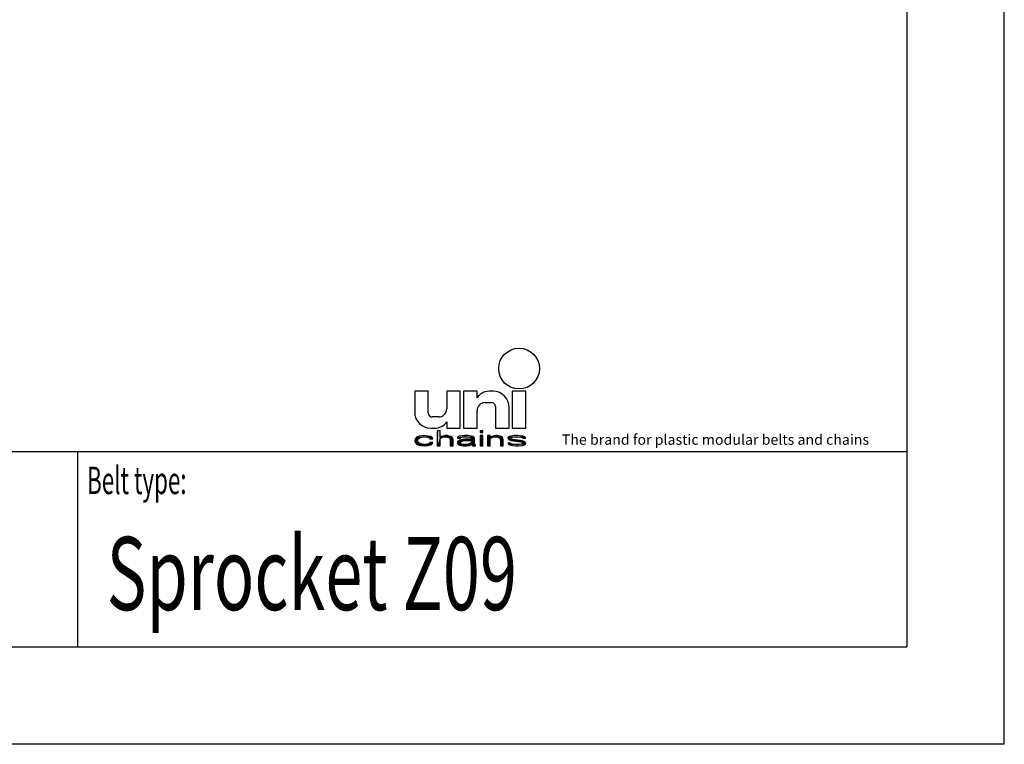
# Model space of a CAD drawing. Extents: x 0 to 210, y 0 to 297.
# Drawn here: x 109 to 210, y 0 to 74 of the extents above; entities that cross this region are included whole.
import ezdxf

# ---------------------------------------------------------------- set-up
doc = ezdxf.new("R2010")
doc.units = 0
doc.header["$LTSCALE"] = 19.36
doc.layers.get('0').update_dxf_attribs({"linetype": 'CONTINUOUS'})
doc.styles.add('TEXTSTYLE_2', font='txt', dxfattribs={"width": 0.6})
doc.styles.add('TEXTSTYLE_4', font='fti_____.ttf')
doc.styles.add('TEXTSTYLE_7', font='txt', dxfattribs={"width": 0.8})

# ---------------------------------------------------------------- blocks, each defined once
blk = doc.blocks.new('SYMBOL_8_BL1', base_point=(173.6, 35.59))
at = {"color": 7, "linetype": 'CONTINUOUS'}
for p, q in [((149.57, 36.17), (149.57, 34.04)), ((150.97, 36.17), (149.57, 36.17)), ((150.97, 33.95), (150.97, 36.17)), ((152.85, 36.17), (152.85, 34.36)), ((154.25, 36.17), (152.85, 36.17)), ((154.25, 32.4), (154.25, 36.17)), ((154.57, 36.17), (154.57, 32.4)), ((155.97, 36.17), (154.57, 36.17)), ((155.97, 35.51), (155.97, 36.17)), ((157.61, 36.17), (157.19, 36.17)), ((159.57, 36.17), (159.57, 32.4)), ((160.97, 36.17), (159.57, 36.17)), ((160.97, 32.4), (160.97, 36.17)), ((156.79, 35.02), (157.44, 35.02)), ((157.85, 34.61), (157.85, 32.4)), ((159.25, 32.4), (159.25, 34.53)), ((152.03, 33.54), (151.38, 33.54)), ((155.97, 32.4), (155.97, 34.2)), ((151.21, 32.4), (151.63, 32.4)), ((152.85, 33.05), (152.85, 32.4)), ((152.85, 32.4), (154.25, 32.4)), ((154.57, 32.4), (155.97, 32.4)), ((157.85, 32.4), (159.25, 32.4)), ((159.57, 32.4), (160.97, 32.4)), ((149.63, 31.3), (149.57, 31.11)), ((149.75, 31.43), (149.63, 31.3)), ((149.86, 31.5), (149.75, 31.43)), ((150.04, 31.56), (149.86, 31.5)), ((149.92, 31.27), (149.98, 31.34)), ((149.98, 31.34), (150.15, 31.43)), ((150.21, 31.59), (150.04, 31.56)), ((150.15, 31.43), (150.27, 31.46)), ((150.56, 31.63), (150.21, 31.59)), ((150.27, 31.46), (150.5, 31.5)), ((150.5, 31.5), (150.9, 31.46)), ((150.96, 31.59), (150.56, 31.63)), ((150.9, 31.46), (151.08, 31.4)), ((151.19, 31.53), (150.96, 31.59)), ((151.08, 31.4), (151.13, 31.3)), ((151.13, 31.3), (151.42, 31.3)), ((151.37, 31.43), (151.19, 31.53)), ((151.42, 31.3), (151.37, 31.43)), ((151.89, 32.11), (151.89, 30.59)), ((152.18, 32.11), (151.89, 32.11)), ((152.18, 31.46), (152.18, 32.11)), ((152.29, 31.53), (152.18, 31.46)), ((152.18, 31.34), (152.29, 31.4)), ((152.18, 30.59), (152.18, 31.34)), ((152.46, 31.59), (152.29, 31.53)), ((152.29, 31.4), (152.46, 31.46)), ((152.7, 31.63), (152.46, 31.59)), ((152.46, 31.46), (152.7, 31.5)), ((152.93, 31.63), (152.7, 31.63)), ((152.7, 31.5), (152.93, 31.46)), ((153.1, 31.59), (152.93, 31.63)), ((152.93, 31.46), (153.04, 31.43)), ((153.04, 31.43), (153.16, 31.37)), ((153.27, 31.53), (153.1, 31.59)), ((153.16, 31.37), (153.22, 31.24)), ((153.39, 31.46), (153.27, 31.53)), ((153.45, 31.4), (153.39, 31.46)), ((153.5, 31.24), (153.45, 31.4)), ((154.03, 31.5), (153.97, 31.43)), ((153.97, 31.43), (153.97, 31.37)), ((153.97, 31.37), (154.26, 31.37)), ((154.14, 31.56), (154.03, 31.5)), ((154.26, 31.59), (154.14, 31.56)), ((154.66, 31.63), (154.26, 31.59)), ((154.26, 31.37), (154.31, 31.43)), ((154.31, 31.43), (154.43, 31.46)), ((154.43, 31.46), (154.66, 31.5)), ((155.01, 31.63), (154.66, 31.63)), ((154.66, 31.5), (155.01, 31.5)), ((155.35, 31.59), (155.01, 31.63)), ((155.01, 31.5), (155.24, 31.46)), ((155.24, 31.46), (155.35, 31.43)), ((155.53, 31.53), (155.35, 31.59)), ((155.35, 31.43), (155.41, 31.37)), ((155.41, 31.37), (155.41, 31.27)), ((155.64, 31.46), (155.53, 31.53)), ((155.7, 31.37), (155.64, 31.46)), ((155.7, 30.85), (155.7, 31.37)), ((156.28, 32.11), (156.28, 31.95)), ((156.57, 32.11), (156.28, 32.11)), ((156.28, 31.95), (156.57, 31.95)), ((156.28, 31.63), (156.28, 30.59)), ((156.57, 31.63), (156.28, 31.63)), ((156.57, 31.95), (156.57, 32.11)), ((156.57, 30.59), (156.57, 31.63)), ((157.03, 31.63), (157.03, 30.59)), ((157.32, 31.63), (157.03, 31.63)), ((157.32, 31.46), (157.32, 31.63)), ((157.44, 31.53), (157.32, 31.46)), ((157.32, 31.34), (157.44, 31.4)), ((157.32, 30.59), (157.32, 31.34)), ((157.61, 31.59), (157.44, 31.53)), ((157.44, 31.4), (157.61, 31.46)), ((157.84, 31.63), (157.61, 31.59)), ((157.61, 31.46), (157.84, 31.5)), ((158.07, 31.63), (157.84, 31.63)), ((157.84, 31.5), (158.07, 31.46)), ((158.25, 31.59), (158.07, 31.63)), ((158.07, 31.46), (158.19, 31.43)), ((158.19, 31.43), (158.3, 31.37)), ((158.42, 31.53), (158.25, 31.59)), ((158.3, 31.37), (158.36, 31.21)), ((158.53, 31.46), (158.42, 31.53)), ((158.59, 31.37), (158.53, 31.46)), ((158.65, 31.21), (158.59, 31.37)), ((159.23, 31.53), (159.11, 31.43)), ((159.11, 31.43), (159.11, 31.37)), ((159.11, 31.37), (159.23, 31.24)), ((159.46, 31.59), (159.23, 31.53)), ((159.4, 31.37), (159.46, 31.43)), ((159.46, 31.3), (159.4, 31.37)), ((159.81, 31.63), (159.46, 31.59)), ((159.46, 31.43), (159.58, 31.46)), ((159.63, 31.24), (159.46, 31.3)), ((159.58, 31.46), (159.81, 31.5)), ((160.15, 31.63), (159.81, 31.63)), ((159.81, 31.5), (160.15, 31.5)), ((160.5, 31.59), (160.15, 31.63)), ((160.15, 31.5), (160.5, 31.46)), ((160.67, 31.56), (160.5, 31.59)), ((160.5, 31.46), (160.62, 31.43)), ((160.62, 31.43), (160.67, 31.37)), ((160.85, 31.5), (160.67, 31.56)), ((160.67, 31.37), (160.96, 31.37)), ((160.96, 31.37), (160.85, 31.5)), ((149.57, 31.11), (149.63, 30.92)), ((149.63, 30.92), (149.75, 30.79)), ((149.75, 30.79), (149.86, 30.72)), ((149.86, 31.14), (149.92, 31.27)), ((149.86, 31.05), (149.86, 31.14)), ((149.98, 30.88), (149.86, 31.05)), ((149.86, 30.72), (150.04, 30.66)), ((150.15, 30.79), (149.98, 30.88)), ((150.04, 30.66), (150.21, 30.63)), ((150.5, 30.72), (150.15, 30.79)), ((150.21, 30.63), (150.56, 30.59)), ((150.9, 30.76), (150.5, 30.72)), ((150.56, 30.59), (150.96, 30.63)), ((151.08, 30.82), (150.9, 30.76)), ((150.96, 30.63), (151.19, 30.69)), ((151.13, 30.92), (151.08, 30.82)), ((151.42, 30.92), (151.13, 30.92)), ((151.19, 30.69), (151.37, 30.79)), ((151.37, 30.79), (151.42, 30.92)), ((151.89, 30.59), (152.18, 30.59)), ((153.22, 31.24), (153.22, 30.59)), ((153.22, 30.59), (153.5, 30.59)), ((153.5, 30.59), (153.5, 31.24)), ((154.08, 31.11), (153.97, 30.98)), ((153.97, 30.98), (153.97, 30.88)), ((153.97, 30.88), (154.03, 30.76)), ((154.03, 30.76), (154.2, 30.66)), ((154.2, 31.17), (154.08, 31.11)), ((154.43, 31.24), (154.2, 31.17)), ((154.2, 30.66), (154.31, 30.63)), ((154.26, 30.92), (154.31, 31.01)), ((154.26, 30.85), (154.26, 30.92)), ((154.31, 30.79), (154.26, 30.85)), ((154.31, 31.01), (154.43, 31.08)), ((154.55, 30.72), (154.31, 30.79)), ((154.31, 30.63), (154.55, 30.59)), ((154.78, 31.27), (154.43, 31.24)), ((154.43, 31.08), (154.55, 31.11)), ((154.55, 31.11), (154.78, 31.14)), ((154.89, 30.72), (154.55, 30.72)), ((154.55, 30.59), (154.89, 30.59)), ((155.41, 31.27), (154.78, 31.27)), ((154.78, 31.14), (155.41, 31.14)), ((155.18, 30.79), (154.89, 30.72)), ((154.89, 30.59), (155.18, 30.63)), ((155.35, 30.88), (155.18, 30.79)), ((155.18, 30.63), (155.35, 30.69)), ((155.41, 30.95), (155.35, 30.88)), ((155.35, 30.69), (155.41, 30.76)), ((155.41, 31.14), (155.41, 30.95)), ((155.41, 30.76), (155.47, 30.66)), ((155.47, 30.66), (155.53, 30.59)), ((155.53, 30.59), (155.82, 30.59)), ((155.76, 30.69), (155.7, 30.85)), ((155.82, 30.59), (155.76, 30.69)), ((156.28, 30.59), (156.57, 30.59)), ((157.03, 30.59), (157.32, 30.59)), ((158.36, 31.21), (158.36, 30.59)), ((158.36, 30.59), (158.65, 30.59)), ((158.65, 30.59), (158.65, 31.21)), ((159.11, 30.85), (159.23, 30.72)), ((159.4, 30.85), (159.11, 30.85)), ((159.23, 31.24), (159.46, 31.14)), ((159.23, 30.72), (159.4, 30.66)), ((159.46, 30.79), (159.4, 30.85)), ((159.4, 30.66), (159.58, 30.63)), ((159.46, 31.14), (160.44, 30.98)), ((159.58, 30.76), (159.46, 30.79)), ((159.92, 30.72), (159.58, 30.76)), ((159.58, 30.63), (159.92, 30.59)), ((160.62, 31.08), (159.63, 31.24)), ((160.27, 30.72), (159.92, 30.72)), ((159.92, 30.59), (160.27, 30.59)), ((160.5, 30.76), (160.27, 30.72)), ((160.27, 30.59), (160.62, 30.63)), ((160.44, 30.98), (160.62, 30.92)), ((160.62, 30.79), (160.5, 30.76)), ((160.85, 30.98), (160.62, 31.08)), ((160.62, 30.92), (160.67, 30.85)), ((160.67, 30.85), (160.62, 30.79)), ((160.62, 30.63), (160.85, 30.69)), ((160.96, 30.85), (160.85, 30.98)), ((160.85, 30.69), (160.96, 30.79)), ((160.96, 30.79), (160.96, 30.85))]:
    blk.add_line(p, q, dxfattribs=at)
blk.add_circle((160.27, 38.5), 2.09, dxfattribs=at)
for centre, radius, start, end in [((157.19, 34.69), 1.48, 90, 146.251), ((157.61, 34.53), 1.64, 0, 90), ((152.03, 34.36), 0.82, 270, 360), ((156.79, 34.2), 0.82, 90, 180), ((157.44, 34.61), 0.41, 0, 90), ((151.21, 34.04), 1.64, 180, 270), ((151.38, 33.95), 0.41, 180, 270), ((151.63, 33.87), 1.48, 270, 326.251)]:
    blk.add_arc(centre, radius, start, end, dxfattribs=at)
for points in [[(149.57, 31.11), (149.63, 31.3), (149.92, 31.27)], [(149.63, 31.3), (149.75, 31.43), (150.15, 31.43)], [(149.63, 31.3), (150.15, 31.43), (149.98, 31.34)], [(149.98, 31.34), (149.92, 31.27), (149.63, 31.3)], [(150.27, 31.46), (149.75, 31.43), (150.5, 31.5)], [(149.75, 31.43), (149.86, 31.5), (150.5, 31.5)], [(150.27, 31.46), (150.15, 31.43), (149.75, 31.43)], [(149.86, 31.5), (150.04, 31.56), (151.19, 31.53)], [(149.86, 31.5), (151.19, 31.53), (150.5, 31.5)], [(150.04, 31.56), (150.21, 31.59), (150.96, 31.59)], [(150.96, 31.59), (151.19, 31.53), (150.04, 31.56)], [(150.56, 31.63), (150.96, 31.59), (150.21, 31.59)], [(150.5, 31.5), (151.19, 31.53), (150.9, 31.46)], [(151.19, 31.53), (151.37, 31.43), (150.9, 31.46)], [(151.08, 31.4), (150.9, 31.46), (151.37, 31.43)], [(151.08, 31.4), (151.37, 31.43), (151.13, 31.3)], [(151.37, 31.43), (151.42, 31.3), (151.13, 31.3)], [(152.18, 31.46), (151.89, 30.59), (152.18, 32.11)], [(151.89, 30.59), (151.89, 32.11), (152.18, 32.11)], [(152.18, 31.34), (151.89, 30.59), (152.18, 31.46)], [(152.18, 31.34), (152.18, 30.59), (151.89, 30.59)], [(152.18, 31.46), (152.29, 31.53), (152.7, 31.5)], [(152.7, 31.5), (152.46, 31.46), (152.18, 31.46)], [(152.46, 31.46), (152.29, 31.4), (152.18, 31.46)], [(152.29, 31.4), (152.18, 31.34), (152.18, 31.46)], [(152.29, 31.53), (152.46, 31.59), (153.1, 31.59)], [(153.1, 31.59), (153.27, 31.53), (152.29, 31.53)], [(153.27, 31.53), (152.7, 31.5), (152.29, 31.53)], [(152.46, 31.59), (152.7, 31.63), (152.93, 31.63)], [(152.93, 31.63), (153.1, 31.59), (152.46, 31.59)], [(152.7, 31.5), (153.27, 31.53), (152.93, 31.46)], [(153.27, 31.53), (153.39, 31.46), (152.93, 31.46)], [(153.04, 31.43), (152.93, 31.46), (153.39, 31.46)], [(153.39, 31.46), (153.45, 31.4), (153.04, 31.43)], [(153.16, 31.37), (153.04, 31.43), (153.45, 31.4)], [(153.16, 31.37), (153.45, 31.4), (153.22, 31.24)], [(153.45, 31.4), (153.5, 31.24), (153.22, 31.24)], [(153.97, 31.43), (154.03, 31.5), (154.66, 31.5)], [(153.97, 31.43), (154.66, 31.5), (154.43, 31.46)], [(154.43, 31.46), (154.31, 31.43), (153.97, 31.43)], [(153.97, 31.37), (153.97, 31.43), (154.31, 31.43)], [(154.31, 31.43), (154.26, 31.37), (153.97, 31.37)], [(154.03, 31.5), (154.14, 31.56), (155.53, 31.53)], [(154.03, 31.5), (155.53, 31.53), (154.66, 31.5)], [(154.14, 31.56), (154.26, 31.59), (155.35, 31.59)], [(155.35, 31.59), (155.53, 31.53), (154.14, 31.56)], [(154.26, 31.59), (154.66, 31.63), (155.01, 31.63)], [(155.01, 31.63), (155.35, 31.59), (154.26, 31.59)], [(154.66, 31.5), (155.53, 31.53), (155.01, 31.5)], [(155.01, 31.5), (155.53, 31.53), (155.24, 31.46)], [(155.53, 31.53), (155.64, 31.46), (155.24, 31.46)], [(155.35, 31.43), (155.24, 31.46), (155.64, 31.46)], [(155.35, 31.43), (155.64, 31.46), (155.41, 31.37)], [(155.64, 31.46), (155.7, 31.37), (155.41, 31.37)], [(155.41, 31.27), (155.41, 31.37), (155.7, 31.37)], [(155.41, 31.27), (155.7, 31.37), (155.41, 31.14)], [(155.41, 31.14), (155.7, 31.37), (155.41, 30.95)], [(155.7, 31.37), (155.7, 30.85), (155.41, 30.95)], [(156.28, 31.95), (156.28, 32.11), (156.57, 31.95), (156.57, 32.11)], [(156.28, 30.59), (156.28, 31.63), (156.57, 30.59), (156.57, 31.63)], [(157.32, 31.46), (157.03, 30.59), (157.32, 31.63)], [(157.03, 30.59), (157.03, 31.63), (157.32, 31.63)], [(157.32, 31.34), (157.03, 30.59), (157.32, 31.46)], [(157.32, 31.34), (157.32, 30.59), (157.03, 30.59)], [(157.32, 31.46), (157.44, 31.53), (157.84, 31.5)], [(157.84, 31.5), (157.61, 31.46), (157.32, 31.46)], [(157.61, 31.46), (157.44, 31.4), (157.32, 31.46)], [(157.44, 31.4), (157.32, 31.34), (157.32, 31.46)], [(157.44, 31.53), (157.61, 31.59), (158.25, 31.59)], [(158.25, 31.59), (158.42, 31.53), (157.44, 31.53)], [(158.42, 31.53), (157.84, 31.5), (157.44, 31.53)], [(157.61, 31.59), (157.84, 31.63), (158.07, 31.63)], [(158.07, 31.63), (158.25, 31.59), (157.61, 31.59)], [(157.84, 31.5), (158.42, 31.53), (158.07, 31.46)], [(158.42, 31.53), (158.53, 31.46), (158.07, 31.46)], [(158.19, 31.43), (158.07, 31.46), (158.53, 31.46)], [(158.19, 31.43), (158.53, 31.46), (158.3, 31.37)], [(158.53, 31.46), (158.59, 31.37), (158.3, 31.37)], [(158.36, 31.21), (158.3, 31.37), (158.59, 31.37)], [(158.59, 31.37), (158.65, 31.21), (158.36, 31.21)], [(159.11, 31.43), (159.23, 31.53), (159.81, 31.5)], [(159.11, 31.43), (159.81, 31.5), (159.58, 31.46)], [(159.58, 31.46), (159.46, 31.43), (159.11, 31.43)], [(159.11, 31.37), (159.11, 31.43), (159.46, 31.43)], [(159.46, 31.43), (159.4, 31.37), (159.11, 31.37)], [(159.23, 31.24), (159.11, 31.37), (159.4, 31.37)], [(159.23, 31.53), (159.46, 31.59), (160.5, 31.59)], [(159.23, 31.53), (160.5, 31.59), (160.67, 31.56)], [(159.23, 31.53), (160.67, 31.56), (159.81, 31.5)], [(159.23, 31.24), (159.4, 31.37), (159.46, 31.3)], [(159.46, 31.3), (159.63, 31.24), (159.23, 31.24)], [(159.46, 31.59), (159.81, 31.63), (160.15, 31.63)], [(160.15, 31.63), (160.5, 31.59), (159.46, 31.59)], [(159.81, 31.5), (160.67, 31.56), (160.15, 31.5)], [(160.67, 31.56), (160.85, 31.5), (160.15, 31.5)], [(160.5, 31.46), (160.15, 31.5), (160.85, 31.5)], [(160.5, 31.46), (160.85, 31.5), (160.62, 31.43)], [(160.62, 31.43), (160.85, 31.5), (160.67, 31.37)], [(160.85, 31.5), (160.96, 31.37), (160.67, 31.37)], [(149.57, 31.11), (149.92, 31.27), (149.86, 31.14)], [(149.86, 31.14), (149.86, 31.05), (149.57, 31.11)], [(149.63, 30.92), (149.57, 31.11), (149.86, 31.05)], [(149.86, 31.05), (149.98, 30.88), (149.63, 30.92)], [(149.75, 30.79), (149.63, 30.92), (149.98, 30.88)], [(149.98, 30.88), (150.15, 30.79), (149.75, 30.79)], [(149.86, 30.72), (149.75, 30.79), (150.15, 30.79)], [(150.15, 30.79), (150.5, 30.72), (149.86, 30.72)], [(150.04, 30.66), (149.86, 30.72), (150.5, 30.72)], [(150.04, 30.66), (150.5, 30.72), (151.19, 30.69)], [(150.04, 30.66), (151.19, 30.69), (150.21, 30.63)], [(151.19, 30.69), (150.96, 30.63), (150.21, 30.63)], [(150.56, 30.59), (150.21, 30.63), (150.96, 30.63)], [(150.9, 30.76), (151.37, 30.79), (150.5, 30.72)], [(151.37, 30.79), (151.19, 30.69), (150.5, 30.72)], [(150.9, 30.76), (151.08, 30.82), (151.37, 30.79)], [(151.08, 30.82), (151.13, 30.92), (151.42, 30.92)], [(151.42, 30.92), (151.37, 30.79), (151.08, 30.82)], [(153.22, 30.59), (153.22, 31.24), (153.5, 31.24)], [(153.5, 31.24), (153.5, 30.59), (153.22, 30.59)], [(153.97, 30.98), (154.08, 31.11), (154.55, 31.11)], [(153.97, 30.98), (154.55, 31.11), (154.43, 31.08)], [(154.31, 31.01), (153.97, 30.98), (154.43, 31.08)], [(154.31, 31.01), (154.26, 30.92), (153.97, 30.98)], [(153.97, 30.88), (153.97, 30.98), (154.26, 30.92)], [(154.26, 30.92), (154.26, 30.85), (153.97, 30.88)], [(154.03, 30.76), (153.97, 30.88), (154.26, 30.85)], [(154.03, 30.76), (154.26, 30.85), (154.31, 30.79)], [(154.31, 30.79), (154.55, 30.72), (154.03, 30.76)], [(154.2, 30.66), (154.03, 30.76), (154.55, 30.72)], [(154.08, 31.11), (154.2, 31.17), (154.78, 31.14)], [(154.78, 31.14), (154.55, 31.11), (154.08, 31.11)], [(154.43, 31.24), (155.41, 31.27), (154.2, 31.17)], [(154.2, 31.17), (155.41, 31.27), (154.78, 31.14)], [(155.35, 30.69), (154.2, 30.66), (154.89, 30.72)], [(154.2, 30.66), (154.55, 30.72), (154.89, 30.72)], [(154.2, 30.66), (155.35, 30.69), (154.31, 30.63)], [(155.35, 30.69), (155.18, 30.63), (154.31, 30.63)], [(154.55, 30.59), (154.31, 30.63), (155.18, 30.63)], [(154.43, 31.24), (154.78, 31.27), (155.41, 31.27)], [(155.18, 30.63), (154.89, 30.59), (154.55, 30.59)], [(155.41, 31.27), (155.41, 31.14), (154.78, 31.14)], [(154.89, 30.72), (155.18, 30.79), (155.41, 30.76)], [(155.41, 30.76), (155.35, 30.69), (154.89, 30.72)], [(155.18, 30.79), (155.35, 30.88), (155.7, 30.85)], [(155.18, 30.79), (155.7, 30.85), (155.41, 30.76)], [(155.41, 30.95), (155.7, 30.85), (155.35, 30.88)], [(155.7, 30.85), (155.76, 30.69), (155.41, 30.76)], [(155.47, 30.66), (155.41, 30.76), (155.76, 30.69)], [(155.47, 30.66), (155.76, 30.69), (155.53, 30.59)], [(155.76, 30.69), (155.82, 30.59), (155.53, 30.59)], [(158.36, 30.59), (158.36, 31.21), (158.65, 31.21)], [(158.65, 31.21), (158.65, 30.59), (158.36, 30.59)], [(159.23, 30.72), (159.11, 30.85), (159.4, 30.85)], [(159.46, 31.14), (159.23, 31.24), (159.63, 31.24)], [(159.46, 30.79), (159.23, 30.72), (159.4, 30.85)], [(159.58, 30.76), (159.23, 30.72), (159.46, 30.79)], [(159.58, 30.76), (159.92, 30.72), (159.23, 30.72)], [(159.4, 30.66), (159.23, 30.72), (159.92, 30.72)], [(160.85, 30.69), (159.4, 30.66), (160.27, 30.72)], [(160.27, 30.72), (159.4, 30.66), (159.92, 30.72)], [(159.4, 30.66), (160.85, 30.69), (159.58, 30.63)], [(159.63, 31.24), (160.62, 31.08), (159.46, 31.14)], [(160.44, 30.98), (159.46, 31.14), (160.62, 31.08)], [(160.85, 30.69), (160.62, 30.63), (159.58, 30.63)], [(159.92, 30.59), (159.58, 30.63), (160.62, 30.63)], [(160.62, 30.63), (160.27, 30.59), (159.92, 30.59)], [(160.5, 30.76), (160.96, 30.79), (160.27, 30.72)], [(160.96, 30.79), (160.85, 30.69), (160.27, 30.72)], [(160.62, 31.08), (160.85, 30.98), (160.44, 30.98)], [(160.62, 30.92), (160.44, 30.98), (160.85, 30.98)], [(160.5, 30.76), (160.62, 30.79), (160.96, 30.79)], [(160.62, 30.92), (160.85, 30.98), (160.67, 30.85)], [(160.62, 30.79), (160.67, 30.85), (160.96, 30.85)], [(160.96, 30.85), (160.96, 30.79), (160.62, 30.79)], [(160.85, 30.98), (160.96, 30.85), (160.67, 30.85)]]:
    blk.add_solid(points, dxfattribs=at)
at = {"color": 7, "linetype": 'CONTINUOUS', "style": 'TEXTSTYLE_4'}
blk.add_text('The brand for plastic modular belts and chains', height=1.0656, dxfattribs=at).set_placement((164.65, 30.69))

msp = doc.modelspace()

# ---------------------------------------------------------------- linework, layer by layer
at = {"color": 7, "linetype": 'CONTINUOUS'}
for p, q in [((210, 0), (210, 297)), ((200, 287), (200, 10)), ((10, 30), (200, 30)), ((10, 10), (200, 10)), ((210, 0), (0, 0))]:
    msp.add_line(p, q, dxfattribs=at)
at = {"color": 2, "linetype": 'CONTINUOUS'}
for p, q in [((10, 30), (200, 30)), ((115, 30), (115, 10)), ((200, 30), (200, 10)), ((10, 10), (200, 10))]:
    msp.add_line(p, q, dxfattribs=at)

# ---------------------------------------------------------------- block references
msp.add_blockref('SYMBOL_8_BL1', (173.6, 35.59), dxfattribs=at)

# ---------------------------------------------------------------- texts
at = {"color": 5, "linetype": 'CONTINUOUS', "style": 'TEXTSTYLE_2', "oblique": 0, "width": 0.6}
msp.add_text('Belt type:', height=2.8, dxfattribs=at).set_placement((116, 25.64))
at = {"color": 5, "linetype": 'CONTINUOUS', "style": 'TEXTSTYLE_7', "width": 0.669444}
msp.add_text('Sprocket Z09', height=7.5, dxfattribs=at).set_placement((118, 13.75))

doc.saveas('drawing.dxf')
